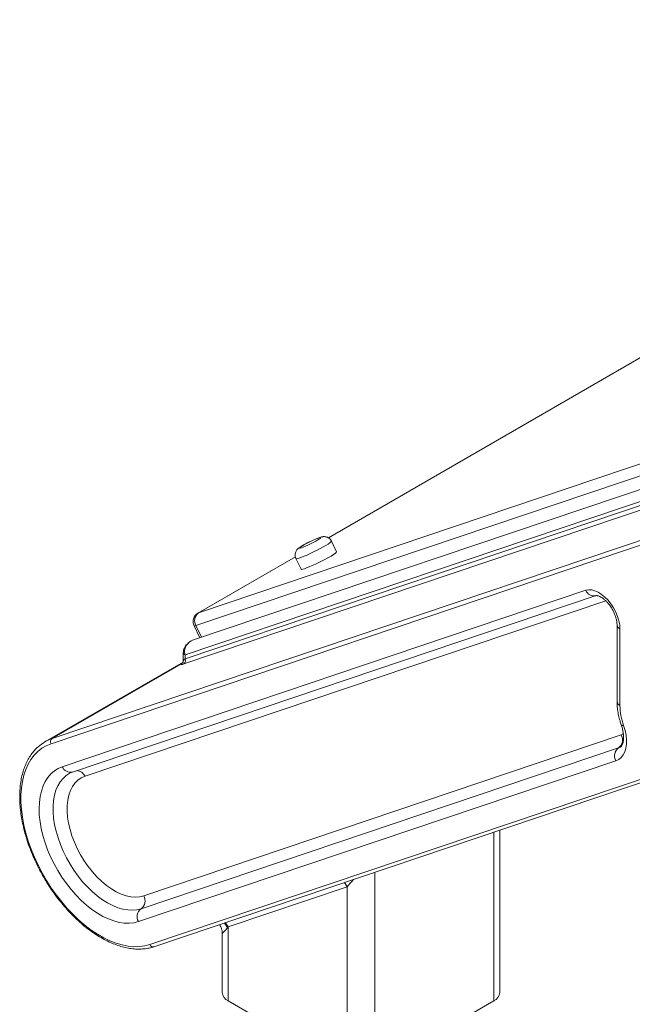
# Model space of a CAD drawing. Units: millimetres. Extents: x -10810 to 26935, y -3216 to 9309.
# Drawn here: x 12089 to 12399, y 2760 to 3257 of the extents above; entities that cross this region are included whole.
import ezdxf

# ---------------------------------------------------------------- set-up
doc = ezdxf.new("R2010")
doc.units = ezdxf.units.MM

msp = doc.modelspace()

# ---------------------------------------------------------------- linework, layer by layer
at = {"color": 7, "linetype": 'Continuous', "lineweight": 15}
for p, q in [((12698.7, 3257.38), (12245.14, 2995.55)), ((12179.58, 2957.66), (12526.06, 3074.44)), ((12524.72, 3067.93), (12178.24, 2951.15)), ((12528.91, 3062.5), (12176.54, 2943.74)), ((12172.75, 2936.43), (12524.68, 3055.05)), ((12172.75, 2934.43), (12524.68, 3053.05)), ((12522.39, 3049.85), (12172.22, 2931.83)), ((12458.21, 3010.51), (12105.04, 2891.48)), ((12105.58, 2894.08), (12458.75, 3013.11)), ((12249.34, 2988.5), (12246.7, 2993.86)), ((12228.48, 2985.93), (12179.27, 2957.52)), ((12228.75, 2985.05), (12231.39, 2979.68)), ((12110.75, 2879.86), (12375.26, 2969.01)), ((12115.88, 2877.16), (12380.39, 2966.32)), ((12177.29, 2950.99), (12180.24, 2944.98)), ((12390.99, 2951.53), (12390.99, 2912.9)), ((12392.45, 2949.49), (12392.45, 2910.86)), ((12171.87, 2937.66), (12171.87, 2933.37)), ((12172.75, 2936.43), (12172.75, 2934.43)), ((12171.75, 2932.73), (12101.99, 2892.46)), ((12105.58, 2894.08), (12170.88, 2931.78)), ((12151.88, 2814.6), (12393.09, 2895.9)), ((12154.91, 2789.97), (12458.21, 2892.2)), ((12156.96, 2788.89), (12460.27, 2891.12)), ((12391.75, 2889.39), (12150.54, 2808.09)), ((12390.41, 2882.88), (12149.2, 2801.59)), ((12331.74, 2765.68), (12331.74, 2847.8)), ((12254.57, 2819.13), (12194.46, 2798.87)), ((12254.57, 2726.9), (12254.57, 2819.13)), ((12194.46, 2798.87), (12194.46, 2761.6)), ((12191.53, 2795.63), (12191.53, 2765.68)), ((12194.46, 2761.6), (12254.57, 2726.9)), ((12268.71, 2726.9), (12328.81, 2761.6))]:
    msp.add_line(p, q, dxfattribs=at)
at = {"color": 8, "linetype": 'Continuous', "lineweight": 15}
for p, q in [((12698.71, 3257.35), (12245.17, 2995.53)), ((12228.48, 2985.89), (12179.58, 2957.66)), ((12385.3, 2963.68), (12122.21, 2875.01)), ((12179.58, 2957.66), (12179.27, 2957.52)), ((12178.24, 2951.15), (12181.12, 2945.28)), ((12392.67, 2889.8), (12391.75, 2889.39)), ((12328.81, 2761.6), (12328.81, 2846.81)), ((12268.71, 2826.55), (12268.71, 2726.9))]:
    msp.add_line(p, q, dxfattribs=at)
at = {"color": 7, "linetype": 'Continuous', "lineweight": 15, "flags": 128}
for points in [[(12232.65, 2991.91), (12231.7, 2991.33), (12231.01, 2990.87), (12230.64, 2990.54), (12230.61, 2990.36), (12230.91, 2990.35), (12231.53, 2990.51), (12232.43, 2990.83), (12233.55, 2991.29), (12234.82, 2991.86), (12236.17, 2992.5), (12237.5, 2993.17), (12238.74, 2993.83), (12239.8, 2994.45), (12240.63, 2994.97), (12241.16, 2995.38), (12241.36, 2995.63), (12241.23, 2995.72), (12240.76, 2995.65), (12240, 2995.4), (12238.98, 2995.01), (12237.77, 2994.5), (12236.45, 2993.89), (12235.1, 2993.23), (12233.81, 2992.55), (12232.65, 2991.91)], [(12231.39, 2979.68), (12231.63, 2979.6), (12232.18, 2979.69), (12233.03, 2979.93), (12234.15, 2980.32), (12235.49, 2980.85), (12237.01, 2981.49), (12238.65, 2982.23), (12240.35, 2983.04), (12242.05, 2983.88), (12243.69, 2984.74), (12245.21, 2985.57), (12246.55, 2986.34), (12247.67, 2987.04), (12248.53, 2987.62), (12249.09, 2988.09), (12249.34, 2988.4), (12249.34, 2988.5)], [(12375.26, 2969.01), (12376.67, 2969.29), (12378.21, 2969.21), (12379.85, 2968.79), (12381.53, 2968.03), (12383.22, 2966.96), (12384.88, 2965.59), (12386.46, 2963.97), (12387.93, 2962.13), (12389.23, 2960.13), (12390.35, 2958.01), (12391.25, 2955.84), (12391.91, 2953.65), (12392.32, 2951.52), (12392.45, 2949.49)], [(12394.3, 2900.71), (12395.03, 2898.23), (12395.52, 2895.8), (12395.75, 2893.46), (12395.72, 2891.25), (12395.43, 2889.22), (12394.89, 2887.41), (12394.09, 2885.84), (12393.07, 2884.55), (12391.84, 2883.56), (12390.41, 2882.88)], [(12105.04, 2891.48), (12102.65, 2890.49), (12100.42, 2889.19), (12098.38, 2887.6), (12096.53, 2885.71), (12094.89, 2883.55), (12093.46, 2881.13), (12092.26, 2878.45), (12091.29, 2875.55), (12090.56, 2872.43), (12090.08, 2869.11), (12089.84, 2865.62), (12089.84, 2861.97), (12090.1, 2858.19), (12090.6, 2854.31), (12091.34, 2850.34), (12092.32, 2846.31), (12093.53, 2842.25), (12094.97, 2838.18), (12096.63, 2834.13), (12098.48, 2830.11), (12100.54, 2826.16), (12102.77, 2822.3), (12105.18, 2818.56), (12107.73, 2814.95), (12110.42, 2811.5), (12113.24, 2808.23), (12116.15, 2805.16), (12119.15, 2802.3), (12122.22, 2799.69), (12125.34, 2797.33), (12128.48, 2795.24), (12131.64, 2793.42), (12134.78, 2791.9), (12137.89, 2790.68), (12140.96, 2789.77), (12143.95, 2789.17), (12146.87, 2788.89), (12149.67, 2788.93), (12152.36, 2789.29), (12154.91, 2789.97)], [(12149.2, 2801.59), (12146.95, 2801.01), (12144.55, 2800.75), (12142.05, 2800.82), (12139.44, 2801.21), (12136.76, 2801.91), (12134.02, 2802.93), (12131.25, 2804.25), (12128.48, 2805.87), (12125.71, 2807.76), (12122.98, 2809.92), (12120.3, 2812.33), (12117.7, 2814.97), (12115.2, 2817.82), (12112.82, 2820.85), (12110.58, 2824.04), (12108.49, 2827.36), (12106.58, 2830.79), (12104.85, 2834.3), (12103.33, 2837.87), (12102.02, 2841.45), (12100.94, 2845.03), (12100.09, 2848.58), (12099.48, 2852.06), (12099.12, 2855.45), (12099, 2858.73), (12099.14, 2861.86), (12099.52, 2864.81), (12100.15, 2867.58), (12101.01, 2870.12), (12102.12, 2872.43), (12103.44, 2874.49), (12104.98, 2876.27), (12106.72, 2877.77), (12108.65, 2878.97), (12110.75, 2879.86)], [(12122.21, 2875.01), (12120.33, 2874.18), (12118.64, 2873.03), (12117.14, 2871.58), (12115.87, 2869.83), (12114.83, 2867.8), (12114.03, 2865.53), (12113.48, 2863.02), (12113.19, 2860.32), (12113.16, 2857.45), (12113.4, 2854.44), (12113.89, 2851.32), (12114.64, 2848.13), (12115.63, 2844.91), (12116.86, 2841.68), (12118.31, 2838.49), (12119.96, 2835.37), (12121.8, 2832.35), (12123.81, 2829.47), (12125.96, 2826.75), (12128.24, 2824.24), (12130.61, 2821.94), (12133.05, 2819.9), (12135.53, 2818.13), (12138.03, 2816.66), (12140.52, 2815.49), (12142.98, 2814.65), (12145.36, 2814.13), (12147.66, 2813.95), (12149.84, 2814.11), (12151.88, 2814.6)]]:
    msp.add_lwpolyline(points, dxfattribs=at)
at = {"color": 8, "linetype": 'Continuous', "lineweight": 15, "flags": 128}
for points in [[(12246.7, 2993.86), (12246.7, 2993.76), (12246.46, 2993.45), (12245.9, 2992.99), (12245.04, 2992.4), (12243.92, 2991.7), (12242.57, 2990.93), (12241.06, 2990.1), (12239.42, 2989.25), (12237.71, 2988.4), (12236.01, 2987.59), (12234.38, 2986.85), (12232.86, 2986.21), (12231.52, 2985.68), (12230.4, 2985.29), (12229.55, 2985.05), (12228.99, 2984.97), (12228.75, 2985.05)], [(12178.24, 2951.15), (12177.77, 2951.01), (12177.45, 2950.95), (12177.29, 2950.98), (12177.29, 2950.99)], [(12393.11, 2901.12), (12393.13, 2901.06), (12393.35, 2900.87), (12393.75, 2900.75), (12394.3, 2900.71)], [(12393.09, 2895.9), (12393.97, 2896.35), (12394.25, 2896.57)], [(12150.54, 2808.09), (12148.42, 2807.56), (12146.16, 2807.35), (12143.79, 2807.46), (12141.33, 2807.88), (12138.79, 2808.63), (12136.21, 2809.68), (12133.6, 2811.03), (12130.99, 2812.67), (12128.41, 2814.58), (12125.87, 2816.75), (12123.4, 2819.15), (12121.02, 2821.77), (12118.75, 2824.57), (12116.62, 2827.55), (12114.64, 2830.65), (12112.83, 2833.87), (12111.21, 2837.17), (12109.79, 2840.52), (12108.59, 2843.89), (12107.61, 2847.25), (12106.87, 2850.57), (12106.37, 2853.82), (12106.11, 2856.97), (12106.1, 2859.99), (12106.34, 2862.85), (12106.83, 2865.54), (12107.55, 2868.01), (12108.51, 2870.26), (12109.7, 2872.26), (12111.11, 2873.99), (12112.71, 2875.44), (12114.16, 2876.4)], [(12253.18, 2821.32), (12253.57, 2820.79), (12254.57, 2819.13)], [(12192.59, 2800.9), (12193.14, 2800.16), (12194.12, 2798.44)], [(12193.07, 2801.06), (12193.47, 2800.54), (12194.46, 2798.87)]]:
    msp.add_lwpolyline(points, dxfattribs=at)
at = {"color": 8, "linetype": 'Continuous', "lineweight": 15}
for centre, radius, start, end in [((12379.36, 2970.57), 4.38, 200.7938, 282.7865), ((12393.49, 2951.78), 2.52, 186.0756, 245.5921), ((12173.35, 2937.79), 1.48, 184.7983, 246.3233), ((12170.12, 2933.45), 1.84, 294.5785, 315.3502), ((12393.49, 2913.15), 2.51, 185.6948, 245.6253), ((12114.83, 2881.41), 4.37, 200.7194, 283.8369), ((12117.88, 2873.17), 4.71, 22.9796, 88.6151), ((12156.54, 2790.59), 1.75, 200.7194, 283.8369)]:
    msp.add_arc(centre, radius, start, end, dxfattribs=at)
at = {"color": 7, "linetype": 'Continuous', "lineweight": 15}
for centre, radius, start, end in [((12181.77, 2953.19), 5, 119.9973, 206.1616), ((12182.53, 2953.66), 4.97, 126.3961, 210.3238), ((12171.04, 2933.43), 1.99, 306.3961, 30.3238), ((12424.02, 2911.36), 31.57, 180.9076, 199.7129), ((12111.89, 2875.31), 19.8, 108.5902, 132.2778), ((12106.76, 2892.48), 1.99, 126.3961, 210.3238), ((12388.8, 2893.39), 4.97, 306.3961, 30.3238), ((12394.7, 2885.39), 4.97, 126.3961, 210.3238), ((12147.59, 2812.09), 4.97, 306.3961, 30.3238), ((12153.49, 2804.09), 4.97, 126.3961, 210.3238), ((12196.54, 2766.18), 5.03, 185.6948, 245.6253), ((12326.74, 2766.18), 5.03, 294.3747, 354.3052)]:
    msp.add_arc(centre, radius, start, end, dxfattribs=at)
for centre, major_axis, ratio, start_param, end_param in [((12175.75, 2933.87), (4.99, 2.31), 0.099152, 2.868373, 3.881148), ((12201.53, 2802.95), (9.85, 9.58), 0.178378, 2.184378, 2.233981)]:
    msp.add_ellipse(centre, major_axis=major_axis, ratio=ratio, start_param=start_param, end_param=end_param, dxfattribs=at)
at = {"color": 8, "linetype": 'Continuous', "lineweight": 15}
for centre, major_axis, ratio, start_param, end_param in [((12174.87, 2935.66), (2.99, 2.33), 0.115896, 2.266201, 3.059389), ((12261.64, 2823.21), (9.85, 9.58), 0.178378, 1.783452, 2.184378)]:
    msp.add_ellipse(centre, major_axis=major_axis, ratio=ratio, start_param=start_param, end_param=end_param, dxfattribs=at)
at = {"color": 7, "linetype": 'Continuous', "lineweight": 15}
for points, knots in [([(12246.67, 2993.85), (12246.62, 2993.97), (12246.43, 2994.43), (12245.87, 2995.05), (12245.1, 2995.62), (12244.31, 2995.97), (12243.55, 2996.13), (12242.86, 2996.16), (12242.23, 2996.1), (12241.6, 2995.97), (12240.85, 2995.76), (12239.9, 2995.42), (12238.73, 2994.94), (12237.46, 2994.39), (12236.13, 2993.76), (12234.8, 2993.1), (12233.53, 2992.43), (12232.78, 2992.01), (12232.4, 2991.8)], [0, 0, 0, 0, 0.022856, 0.082499, 0.135201, 0.183089, 0.227266, 0.268821, 0.31071, 0.358803, 0.426876, 0.512622, 0.592609, 0.676375, 0.75767, 0.83821, 0.918866, 1, 1, 1, 1]), ([(12232.4, 2991.8), (12232.22, 2991.69), (12231.65, 2991.36), (12230.81, 2990.82), (12230.09, 2990.3), (12229.46, 2989.71), (12228.99, 2989.11), (12228.6, 2988.37), (12228.34, 2987.47), (12228.32, 2986.46), (12228.46, 2985.61), (12228.72, 2985.18), (12228.79, 2985.06)], [0, 0, 0, 0, 0.07575, 0.229878, 0.404661, 0.497394, 0.575017, 0.65974, 0.752925, 0.85306, 0.957336, 1, 1, 1, 1]), ([(12380.39, 2966.32), (12380.4, 2966.32), (12380.44, 2966.33), (12380.63, 2966.36), (12381.11, 2966.31), (12381.84, 2966.1), (12382.76, 2965.66), (12383.8, 2965), (12384.9, 2964.11), (12386.02, 2962.99), (12387.12, 2961.68), (12388.13, 2960.22), (12389.04, 2958.64), (12389.79, 2957.02), (12390.37, 2955.4), (12390.76, 2953.86), (12390.96, 2952.54), (12390.98, 2951.83), (12390.99, 2951.53)], [0, 0, 0, 0, 0.034587, 0.101011, 0.162045, 0.226272, 0.289131, 0.352359, 0.416649, 0.482181, 0.548789, 0.61617, 0.683969, 0.751814, 0.81922, 0.885838, 0.951367, 1, 1, 1, 1]), ([(12176.54, 2943.72), (12176.51, 2943.72), (12176.11, 2943.62), (12175.37, 2943.21), (12174.32, 2942.46), (12173.39, 2941.48), (12172.65, 2940.38), (12172.16, 2939.32), (12171.9, 2938.41), (12171.9, 2937.88), (12171.9, 2937.66)], [0, 0, 0, 0, 0.011441, 0.161317, 0.326295, 0.500964, 0.656736, 0.80366, 0.921259, 1, 1, 1, 1]), ([(12171.41, 2932.15), (12171.39, 2932.13), (12171.37, 2932.11), (12171.38, 2932.12), (12171.38, 2932.12)], [0, 0, 0, 0, 0.990362, 1, 1, 1, 1]), ([(12171.86, 2933.45), (12171.86, 2933.28), (12171.86, 2932.95), (12171.69, 2932.53), (12171.52, 2932.27), (12171.43, 2932.17), (12171.41, 2932.14), (12171.4, 2932.14)], [0, 0, 0, 0, 0.263143, 0.526034, 0.742849, 0.926924, 1, 1, 1, 1]), ([(12390.99, 2912.9), (12390.99, 2912.41), (12391.02, 2911.02), (12391.24, 2908.66), (12391.74, 2905.84), (12392.38, 2903.31), (12392.9, 2901.74), (12393.11, 2901.12)], [0, 0, 0, 0, 0.12954, 0.368547, 0.607033, 0.844904, 1, 1, 1, 1]), ([(12393.11, 2901.12), (12393.22, 2900.78), (12393.54, 2899.8), (12393.94, 2898.2), (12394.23, 2896.4), (12394.34, 2894.76), (12394.27, 2893.32), (12394.06, 2892.12), (12393.75, 2891.18), (12393.4, 2890.5), (12393.03, 2890.06), (12392.82, 2889.88), (12392.67, 2889.81), (12392.67, 2889.81)], [0, 0, 0, 0, 0.054191, 0.158778, 0.262377, 0.364703, 0.465736, 0.565806, 0.665825, 0.76722, 0.873614, 0.993095, 1, 1, 1, 1]), ([(12098.35, 2889.78), (12098.24, 2889.69), (12097.46, 2889.04), (12096.18, 2887.6), (12094.55, 2885.45), (12093.14, 2883.04), (12091.93, 2880.41), (12090.93, 2877.57), (12090.15, 2874.53), (12089.6, 2871.31), (12089.28, 2867.93), (12089.19, 2864.41), (12089.32, 2860.76), (12089.69, 2857.02), (12090.28, 2853.19), (12091.09, 2849.31), (12092.11, 2845.38), (12093.35, 2841.44), (12094.79, 2837.49), (12096.42, 2833.57), (12098.24, 2829.7), (12100.24, 2825.88), (12102.4, 2822.15), (12104.71, 2818.52), (12107.17, 2815.02), (12109.75, 2811.65), (12112.46, 2808.45), (12115.26, 2805.42), (12118.15, 2802.58), (12121.11, 2799.95), (12124.13, 2797.54), (12127.2, 2795.37), (12130.29, 2793.44), (12133.39, 2791.77), (12136.49, 2790.38), (12139.57, 2789.26), (12142.61, 2788.43), (12145.6, 2787.89), (12148.51, 2787.65), (12151.33, 2787.71), (12153.98, 2788.06), (12155.83, 2788.52), (12156.79, 2788.83), (12156.96, 2788.89)], [0, 0, 0, 0, 0.004269, 0.029011, 0.053859, 0.078852, 0.104001, 0.129292, 0.154699, 0.180189, 0.20573, 0.231298, 0.256874, 0.282444, 0.308003, 0.333548, 0.359078, 0.384595, 0.4101, 0.435596, 0.461084, 0.486568, 0.512051, 0.537534, 0.56302, 0.588513, 0.614013, 0.639525, 0.665052, 0.690594, 0.716155, 0.741735, 0.767335, 0.792951, 0.818578, 0.844202, 0.869801, 0.89535, 0.920815, 0.946159, 0.971351, 0.994885, 1, 1, 1, 1]), ([(12114.16, 2876.38), (12114.59, 2876.62), (12115.15, 2876.91), (12115.76, 2877.12), (12115.88, 2877.16)], [0, 0, 0, 0, 0.794979, 1, 1, 1, 1]), ([(12190.22, 2800.1), (12190.45, 2799.71), (12190.95, 2798.87), (12191.36, 2797.46), (12191.55, 2796.33), (12191.52, 2795.76), (12191.51, 2795.63)], [0, 0, 0, 0, 0.276834, 0.602513, 0.914487, 1, 1, 1, 1])]:
    msp.add_open_spline(points, degree=3, knots=knots, dxfattribs=at)
at = {"color": 8, "linetype": 'Continuous', "lineweight": 15}
for points, knots in [([(12176.57, 2943.68), (12176.26, 2943.58), (12175.51, 2943.34), (12174.36, 2942.39), (12173.27, 2941.03), (12172.57, 2939.42), (12172.36, 2937.81), (12172.63, 2936.87), (12172.75, 2936.43)], [0, 0, 0, 0, 0.128138, 0.316887, 0.515189, 0.697326, 0.86161, 1, 1, 1, 1]), ([(12170.88, 2931.78), (12170.98, 2931.88), (12171.09, 2931.98), (12171.37, 2932.15), (12171.38, 2932.15)], [0, 0, 0, 0, 0.980528, 1, 1, 1, 1]), ([(12194.12, 2798.44), (12193.55, 2797.73), (12192.73, 2796.73), (12191.96, 2795.96), (12191.64, 2795.68), (12191.49, 2795.58), (12191.53, 2795.63), (12191.54, 2795.63)], [0, 0, 0, 0, 0.447396, 0.639501, 0.831366, 0.996593, 1, 1, 1, 1])]:
    msp.add_open_spline(points, degree=3, knots=knots, dxfattribs=at)

doc.saveas('drawing.dxf')
